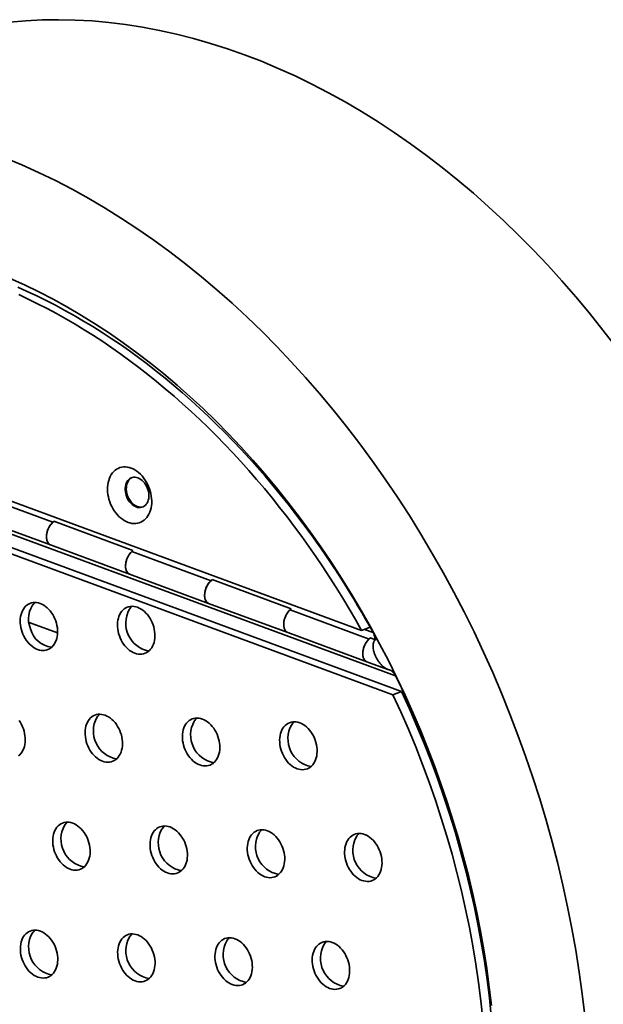
# Model space of a CAD drawing. Units: inches. Extents: x 1.3 to 67.2, y 0.5 to 87.5.
# Drawn here: x 54.9 to 60.5, y 63.3 to 72.7 of the extents above; entities that cross this region are included whole.
import ezdxf

# ---------------------------------------------------------------- set-up
doc = ezdxf.new("R2010")
doc.units = ezdxf.units.IN
doc.header["$LTSCALE"] = 8
doc.header["$MEASUREMENT"] = 0

msp = doc.modelspace()

# ---------------------------------------------------------------- linework, layer by layer
at = {"color": 7, "linetype": 'Continuous', "lineweight": 35}
for p, q in [((50.6359977, 69.6825458), (58.1441103, 66.9130611)), ((58.4688191, 66.4790753), (50.4320739, 69.4435543)), ((58.4431939, 66.2989881), (50.2798231, 69.310175)), ((58.5248391, 66.3297133), (50.3614683, 69.3409002)), ((55.1943718, 67.9460029), (54.4390625, 68.2246105)), ((54.4166862, 68.0081615), (55.1719955, 67.7295539)), ((55.2040131, 67.9561239), (55.9593225, 67.6775162)), ((57.565411, 67.9593841), (57.5808197, 67.9537004)), ((57.6358404, 67.8786676), (57.6276495, 67.8755851)), ((55.1719955, 67.7295539), (55.9273048, 67.4509462)), ((56.7049906, 67.3887876), (55.9496812, 67.6673952)), ((55.9273048, 67.4509462), (56.6826142, 67.1723386)), ((56.7146318, 67.3989086), (57.4699411, 67.1203009)), ((56.6826142, 67.1723386), (57.4379235, 66.8937309)), ((58.2156093, 66.8315722), (57.4602998, 67.1101799)), ((54.9666711, 66.9902859), (55.2394846, 66.8896544)), ((57.4379235, 66.8937309), (58.193233, 66.6151232)), ((58.1441103, 66.9130611), (58.2257555, 66.9437864)), ((58.2252506, 66.8416932), (58.2691778, 66.82549)), ((58.2907754, 66.8336177), (58.2691778, 66.82549)), ((58.193233, 66.6151232), (58.3938123, 66.5411364)), ((58.4431939, 66.2989881), (58.5248391, 66.3297133)), ((58.8474199, 65.5588111), (58.8616349, 65.5535677)), ((58.8616349, 65.5535677), (58.8637891, 65.5543784))]:
    msp.add_line(p, q, dxfattribs=at)
at = {"color": 8, "linetype": 'Continuous', "lineweight": 35}
msp.add_line((58.1723458, 66.9236866), (58.2535443, 66.8937352), dxfattribs=at)
at = {"color": 7, "linetype": 'Continuous', "lineweight": 35, "flags": 128}
for points in [[(54.7787154, 72.7235872), (54.9345897, 72.7364376), (55.0915947, 72.7438561), (55.2496226, 72.745836), (55.4085651, 72.7423774), (55.5683133, 72.7334814), (55.7287578, 72.7191551), (55.8897885, 72.6994078), (56.0512952, 72.6742536), (56.2131671, 72.6437094), (56.3752932, 72.6077956), (56.5375625, 72.5665374), (56.6998637, 72.5199633), (56.8620857, 72.4681046), (57.0241172, 72.410997), (57.1858472, 72.3486801), (57.3471648, 72.2811961), (57.5079595, 72.2085913), (57.6681211, 72.1309158), (57.8275399, 72.0482228), (57.9861064, 71.9605683), (58.1437123, 71.8680128), (58.3002492, 71.7706203), (58.4556101, 71.6684569), (58.6096884, 71.561593), (58.7623784, 71.4501011), (58.9135757, 71.3340586), (59.0631765, 71.2135439), (59.2110783, 71.0886409), (59.3571798, 70.9594342), (59.501381, 70.8260131), (59.6435825, 70.6884682), (59.7836875, 70.5468941), (59.9215998, 70.4013881), (60.0572246, 70.2520503), (60.1904693, 70.098982), (60.3212422, 69.9422884), (60.4494542, 69.7820774), (60.5750168, 69.6184584)], [(60.2752497, 63.2369915), (60.2507532, 63.4442631), (60.2220653, 63.6518386), (60.1892051, 63.859576), (60.152196, 64.0673326), (60.1110622, 64.2749664), (60.0658332, 64.4823345), (60.0165391, 64.6892954), (59.9632144, 64.8957071), (59.9058946, 65.1014278), (59.8446197, 65.3063169), (59.7794318, 65.510234), (59.7103756, 65.7130387), (59.637498, 65.9145928), (59.5608488, 66.1147578), (59.4804812, 66.3133967), (59.3964499, 66.510373), (59.3088125, 66.7055522), (59.2176292, 66.8987998), (59.1229622, 67.0899847), (59.024877, 67.2789742), (58.92344, 67.4656398), (58.8187211, 67.6498533), (58.7107923, 67.8314886), (58.5997274, 68.0104212), (58.4856025, 68.1865278), (58.3684953, 68.3596891), (58.2484871, 68.529785), (58.1256593, 68.6966998), (58.0000966, 68.8603189), (57.8718847, 69.0205298), (57.7411117, 69.1772235), (57.607867, 69.3302917), (57.4722422, 69.4796296), (57.3343299, 69.6251356), (57.194225, 69.7667096), (57.0520234, 69.9042546), (56.9078222, 70.0376757), (56.7617207, 70.1668823), (56.613819, 70.2917854), (56.4642182, 70.4123001), (56.3130209, 70.5283426), (56.1603308, 70.6398345), (56.0062525, 70.7466983), (55.8508917, 70.8488617), (55.6943547, 70.9462543), (55.5367489, 71.0388097), (55.3781823, 71.1264643), (55.2187636, 71.2091573), (55.058602, 71.2868328), (54.8978072, 71.3594376), (54.7364896, 71.4269216)], [(59.3846537, 63.3313866), (59.3637101, 63.5085958), (59.3391827, 63.6860651), (59.3110889, 63.8636724), (59.2794475, 64.0412965), (59.2442799, 64.2188153), (59.2056107, 64.3961072), (59.1634661, 64.573051), (59.1178751, 64.7495249), (59.0688692, 64.9254084), (59.0164817, 65.1005806), (58.9607483, 65.274922), (58.9017077, 65.4483125), (58.8394001, 65.6206335), (58.773868, 65.791767), (58.7051567, 65.9615957), (58.6333133, 66.130003), (58.5583867, 66.2968735), (58.4804282, 66.462093), (58.3994921, 66.6255483), (58.3156324, 66.7871275), (58.2289079, 66.9467194), (58.1393773, 67.1042149), (58.0471023, 67.2595061), (57.952146, 67.4124864), (57.8545734, 67.5630516), (57.7544514, 67.7110971), (57.6518489, 67.8565229), (57.5468361, 67.9992286), (57.4394846, 68.1391165), (57.3298683, 68.2760909), (57.2180624, 68.410058), (57.1041433, 68.5409255), (56.9881893, 68.6686039), (56.8702795, 68.7930062), (56.7504952, 68.9140463), (56.628918, 69.0316417), (56.5056318, 69.145712), (56.3807205, 69.256179), (56.2542701, 69.3629663), (56.1263672, 69.4660016), (55.9970992, 69.5652135), (55.866555, 69.6605343), (55.734824, 69.7518993), (55.6019964, 69.8392451), (55.4681632, 69.922512), (55.3334163, 70.0016434), (55.1978479, 70.0765841), (55.061551, 70.1472842), (54.924619, 70.2136937), (54.7871456, 70.275768)], [(58.2257555, 66.9437864), (58.1668083, 67.0476199), (58.1066421, 67.1504881), (58.0452755, 67.2523592), (57.9827274, 67.3532013), (57.9190174, 67.4529835), (57.8541646, 67.5516751), (57.7881895, 67.6492459), (57.7211123, 67.7456656), (57.6529535, 67.8409038), (57.5837344, 67.9349322), (57.5134764, 68.027721), (57.4422009, 68.1192419), (57.3699302, 68.2094666), (57.2966863, 68.2983674), (57.2224918, 68.3859166), (57.1473699, 68.4720874), (57.0713437, 68.5568532), (56.9944366, 68.6401878), (56.9166723, 68.7220651), (56.8380747, 68.8024608), (56.7586682, 68.8813491), (56.6784772, 68.958706), (56.5975267, 69.0345073), (56.5158412, 69.1087306), (56.4334464, 69.181352), (56.3503674, 69.2523499), (56.26663, 69.3217015), (56.18226, 69.3893862), (56.0972834, 69.4553826), (56.0117264, 69.5196706), (55.9256155, 69.5822303), (55.8389772, 69.643042), (55.7518382, 69.7020875), (55.6642255, 69.7593484), (55.5761661, 69.8148076), (55.4876871, 69.8684468), (55.3988158, 69.9202502), (55.3095797, 69.9702017), (55.2200063, 70.0182855), (55.1301233, 70.0644876), (55.0399583, 70.1087926), (54.9495392, 70.1511882), (54.8588939, 70.1916602)], [(58.1441103, 66.9130611), (58.0851631, 67.0168946), (58.0249969, 67.1197629), (57.9636303, 67.2216339), (57.9010822, 67.3224761), (57.8373722, 67.4222582), (57.7725194, 67.5209498), (57.7065443, 67.6185206), (57.6394671, 67.7149403), (57.5713083, 67.8101786), (57.5020892, 67.9042069), (57.4318312, 67.9969958), (57.3605557, 68.0885166), (57.288285, 68.1787413), (57.2150411, 68.2676422), (57.1408466, 68.3551914), (57.0657247, 68.4413621), (56.9896985, 68.526128), (56.9127914, 68.6094626), (56.8350271, 68.6913398), (56.7564295, 68.7717355), (56.677023, 68.8506238), (56.596832, 68.9279807), (56.5158815, 69.003782), (56.434196, 69.0780053), (56.3518012, 69.1506267), (56.2687222, 69.2216246), (56.1849848, 69.2909762), (56.1006148, 69.3586609), (56.0156382, 69.4246573), (55.9300812, 69.4889453), (55.8439703, 69.551505), (55.757332, 69.6123167), (55.670193, 69.6713622), (55.5825803, 69.7286231), (55.4945209, 69.7840823), (55.4060419, 69.8377215), (55.3171706, 69.8895249), (55.2279345, 69.9394764), (55.1383611, 69.9875602), (55.0484781, 70.0337623), (54.9583131, 70.0780674), (54.867894, 70.120463)], [(55.9125475, 67.9457682), (55.930971, 67.9399793), (55.9493683, 67.9362055), (55.9675996, 67.9344761), (55.9855259, 67.934804), (56.003011, 67.9371866), (56.0199217, 67.9416058), (56.0361292, 67.9480282), (56.0515103, 67.9564044), (56.065948, 67.9666718), (56.0793321, 67.9787507), (56.0915612, 67.9925502), (56.1025419, 68.007965), (56.1121907, 68.024878), (56.1204341, 68.04316), (56.1272097, 68.0626722), (56.1324655, 68.0832667), (56.1361617, 68.1047853), (56.1382702, 68.1270653), (56.1387749, 68.1499369), (56.137672, 68.1732263), (56.1349698, 68.1967557), (56.1306889, 68.2203462), (56.124862, 68.2438182), (56.1175333, 68.2669937), (56.1087586, 68.2896956), (56.0986047, 68.3117514), (56.087149, 68.3329929), (56.0744785, 68.3532595), (56.0606897, 68.3723955), (56.0458875, 68.3902564), (56.0301846, 68.4067055), (56.0137005, 68.4216182), (55.9965607, 68.4348808), (55.9788956, 68.4463924), (55.9608397, 68.4560649), (55.9425303, 68.4638255), (55.9241068, 68.4696144), (55.9057094, 68.4733882), (55.8874782, 68.4751176), (55.8695518, 68.4747897), (55.8520668, 68.4724071), (55.8351562, 68.4679879), (55.8189486, 68.4615654), (55.8035675, 68.4531893), (55.7891299, 68.4429219), (55.7757456, 68.430843), (55.7635167, 68.4170435), (55.752536, 68.4016286), (55.7428871, 68.3847156), (55.7346436, 68.3664337), (55.7278682, 68.3469215), (55.7226124, 68.3263275), (55.718916, 68.3048084), (55.7168075, 68.2825284), (55.7163029, 68.2596568), (55.7174059, 68.2363679), (55.7201081, 68.212838), (55.7243889, 68.1892475), (55.7302159, 68.1657754), (55.7375446, 68.1426), (55.7463193, 68.1198981), (55.7564731, 68.0978423), (55.7679289, 68.0766007), (55.7805994, 68.0563341), (55.7943882, 68.0371982), (55.8091903, 68.0193373), (55.8248932, 68.0028881), (55.8413773, 67.9879755), (55.858517, 67.9747129), (55.8761821, 67.9632013), (55.8942381, 67.9535288), (55.9125475, 67.9457682)], [(55.9904807, 68.0927084), (56.0041502, 68.0886998), (56.0177374, 68.0867732), (56.0310443, 68.0869576), (56.0438768, 68.0892501), (56.0560479, 68.0936168), (56.0673799, 68.0999941), (56.0777078, 68.1082894), (56.0868808, 68.1183815), (56.0947652, 68.1301226), (56.101246, 68.1433428), (56.1062289, 68.1578487), (56.1096409, 68.1734279), (56.1114325, 68.1898547), (56.1115775, 68.2068889), (56.1100737, 68.2242815), (56.1069432, 68.2417801), (56.1022315, 68.2591288), (56.0960073, 68.2760741), (56.0883616, 68.29237), (56.0794056, 68.3077785), (56.06927, 68.3220745), (56.0581026, 68.3350499), (56.0460664, 68.3465157), (56.0333366, 68.3563041), (56.0200991, 68.3642722), (56.0065468, 68.3703053), (55.9928774, 68.3743133), (55.9792902, 68.3762399), (55.9659833, 68.3760556), (55.9531507, 68.3737631), (55.9409797, 68.3693964), (55.9296475, 68.3630191), (55.9193198, 68.3547237), (55.9101467, 68.3446317), (55.9022623, 68.3328905), (55.8957814, 68.3196704), (55.8907986, 68.3051645), (55.8873866, 68.2895852), (55.885595, 68.2731584), (55.88545, 68.2561243), (55.8869538, 68.2387317), (55.8900843, 68.2212331), (55.894796, 68.2038844), (55.9010202, 68.1869391), (55.908666, 68.1706432), (55.9176219, 68.1552347), (55.9277576, 68.1409387), (55.9389249, 68.1279632), (55.9509612, 68.1164975), (55.963691, 68.1067091), (55.9769285, 68.098741), (55.9904807, 68.0927084)], [(55.9512679, 68.3732357), (55.9403179, 68.3670346), (55.9299901, 68.3587392), (55.920817, 68.3486472), (55.9129326, 68.3369061), (55.9064518, 68.3236859), (55.901469, 68.30918), (55.8980569, 68.2936008), (55.8962653, 68.277174), (55.8961203, 68.2601398), (55.8976241, 68.2427472), (55.9007547, 68.2252486), (55.9054663, 68.2078999), (55.9116905, 68.1909546), (55.9193364, 68.1746587), (55.9282923, 68.1592502), (55.9384279, 68.1449542), (55.9495953, 68.1319788), (55.9616316, 68.120513), (55.9743613, 68.1107246), (55.9875989, 68.1027565), (56.0011511, 68.096724)], [(55.1943718, 67.9460029), (55.1840594, 67.936164), (55.1742972, 67.9247496), (55.1652572, 67.9119607), (55.1570989, 67.8980235), (55.1499663, 67.8831832), (55.1439852, 67.8677018), (55.1392611, 67.8518524), (55.1358771, 67.8359143), (55.133893, 67.8201687), (55.1333439, 67.8048933), (55.1342393, 67.7903576), (55.1365636, 67.7768179), (55.1402757, 67.7645128), (55.14531, 67.7536595), (55.1515778, 67.7444493), (55.1589688, 67.7370448), (55.1673525, 67.7315764), (55.1719955, 67.7295539)], [(55.1719955, 67.7295539), (55.1633035, 67.7338947), (55.1553906, 67.7402638), (55.1485271, 67.7485011), (55.1428335, 67.7584624), (55.1384093, 67.7699726), (55.1353324, 67.7828303), (55.1336567, 67.7968099), (55.1334115, 67.8116667), (55.1346009, 67.8271396), (55.1372044, 67.842958), (55.1411761, 67.8588439), (55.1464465, 67.8745192), (55.1529233, 67.8897095), (55.1604927, 67.9041478), (55.169022, 67.917581), (55.1783621, 67.9297743), (55.1883487, 67.9405133), (55.1988071, 67.94961), (55.2066706, 67.9551435)], [(55.9273048, 67.4509462), (55.9226618, 67.4529688), (55.9142781, 67.4584372), (55.9068872, 67.4658416), (55.9006193, 67.4750519), (55.895585, 67.4859051), (55.8918729, 67.4982103), (55.8895486, 67.51175), (55.8886532, 67.5262857), (55.8892024, 67.5415611), (55.8911864, 67.5573067), (55.8945704, 67.5732447), (55.8992946, 67.5890941), (55.9052756, 67.6045755), (55.9124082, 67.6194158), (55.9205665, 67.6333531), (55.9296065, 67.646142), (55.9393688, 67.6575563), (55.9496812, 67.6673952)], [(55.9496812, 67.6673952), (55.943658, 67.6619056), (55.9336714, 67.6511666), (55.9243313, 67.6389734), (55.915802, 67.6255402), (55.9082326, 67.6111018), (55.9017558, 67.5959116), (55.8964855, 67.5802362), (55.8925138, 67.5643503), (55.8899102, 67.548532), (55.8887208, 67.5330591), (55.888966, 67.5182022), (55.8906417, 67.5042226), (55.8937187, 67.4913649), (55.8981428, 67.4798547), (55.9038364, 67.4698934), (55.9106999, 67.4616562), (55.9186128, 67.4552871), (55.9273048, 67.4509462)], [(56.7049906, 67.3887876), (56.6946781, 67.3789487), (56.6849159, 67.3675343), (56.6758759, 67.3547454), (56.6677176, 67.3408082), (56.660585, 67.3259678), (56.6546039, 67.3104865), (56.6498798, 67.2946371), (56.6464958, 67.278699), (56.6445117, 67.2629534), (56.6439626, 67.247678), (56.644858, 67.2331423), (56.6471823, 67.2196026), (56.6508944, 67.2072975), (56.6559287, 67.1964442), (56.6621966, 67.187234), (56.6695875, 67.1798295), (56.6779712, 67.1743611), (56.6826142, 67.1723386)], [(56.6826142, 67.1723386), (56.6739222, 67.1766794), (56.6660093, 67.1830485), (56.6591458, 67.1912858), (56.6534522, 67.201247), (56.649028, 67.2127573), (56.6459511, 67.2256149), (56.6442754, 67.2395946), (56.6440302, 67.2544514), (56.6452196, 67.2699243), (56.6478231, 67.2857426), (56.6517948, 67.3016286), (56.6570652, 67.3173039), (56.663542, 67.3324942), (56.6711114, 67.3469325), (56.6796407, 67.3603657), (56.6889808, 67.3725589), (56.6989674, 67.383298), (56.7094258, 67.3923947), (56.7172893, 67.3979282)], [(54.8999959, 66.8986728), (54.9081593, 66.8777293), (54.9177056, 66.8574524), (54.9285483, 66.8380258), (54.9405893, 66.8196252), (54.9537194, 66.8024175), (54.9678198, 66.7865584), (54.9827627, 66.7721914), (54.9984129, 66.7594468), (55.0146286, 66.7484398), (55.031263, 66.7392705), (55.0481654, 66.7320217), (55.0651827, 66.7267587), (55.0821608, 66.7235295), (55.0989461, 66.7223636), (55.1153864, 66.7232711), (55.1313329, 66.726244), (55.1466412, 66.7312553), (55.1611725, 66.7382597), (55.1747955, 66.7471937), (55.1873865, 66.7579764), (55.1988318, 66.7705101), (55.2090276, 66.7846817), (55.2178814, 66.8003623), (55.2253133, 66.81741), (55.2312558, 66.8356706), (55.2356552, 66.8549786), (55.2384716, 66.8751593), (55.2396795, 66.8960298), (55.2392679, 66.9174011), (55.2372407, 66.9390797), (55.233616, 66.9608693), (55.2284269, 66.9825725), (55.2217203, 67.0039928), (55.2135568, 67.0249361), (55.2040105, 67.045213), (55.1931678, 67.0646399), (55.1811268, 67.0830401), (55.1679968, 67.1002481), (55.1538964, 67.1161073), (55.1389534, 67.1304743), (55.1233033, 67.1432188), (55.1070876, 67.1542255), (55.0904532, 67.1633951), (55.0735508, 67.1706439), (55.0565335, 67.1759069), (55.0395553, 67.1791358), (55.0227701, 67.1803021), (55.0063297, 67.1793946), (54.9903833, 67.1764216), (54.975075, 67.1714103), (54.9605436, 67.1644057), (54.9469207, 67.155472), (54.9343295, 67.144689), (54.9228843, 67.1321552), (54.9126886, 67.117984), (54.9038347, 67.1023034), (54.8964029, 67.0852557), (54.8904604, 67.066995), (54.886061, 67.047687), (54.8832446, 67.0275063), (54.8820367, 67.0066359), (54.8824482, 66.9852645), (54.8844755, 66.963586), (54.8881001, 66.9417963), (54.8932892, 66.9200932), (54.8999959, 66.8986728)], [(55.8420384, 67.0819563), (55.8331844, 67.0662757), (55.8257526, 67.049228), (55.81981, 67.0309673), (55.8154107, 67.0116593), (55.8125943, 66.9914787), (55.8113864, 66.9706082), (55.8117979, 66.9492369), (55.8138252, 66.9275583), (55.8174498, 66.9057686), (55.8226389, 66.8840653), (55.8293456, 66.8626451), (55.8375091, 66.8417016), (55.8470553, 66.8214247), (55.857898, 66.8019981), (55.8699391, 66.7835975), (55.8830691, 66.7663899), (55.8971695, 66.7505307), (55.9121124, 66.7361637), (55.9277626, 66.7234191), (55.9439783, 66.7124122), (55.9606127, 66.7032428), (55.977515, 66.6959938), (55.9945324, 66.690731), (56.0115106, 66.6875018), (56.0282958, 66.6863359), (56.0447362, 66.6872433), (56.0606826, 66.6902163), (56.0759909, 66.6952277), (56.0905223, 66.702232), (56.1041452, 66.711166), (56.1167363, 66.7219487), (56.1281816, 66.7344825), (56.1383773, 66.748654), (56.1472311, 66.7643343), (56.1546631, 66.7813822), (56.1606055, 66.7996429), (56.1650049, 66.818951), (56.1678213, 66.8391316), (56.1690292, 66.8600021), (56.1686176, 66.8813734), (56.1665904, 66.903052), (56.1629658, 66.9248416), (56.1577766, 66.9465448), (56.15107, 66.9679651), (56.1429066, 66.9889084), (56.1333602, 67.0091853), (56.1225175, 67.0286119), (56.1104766, 67.0470124), (56.0973465, 67.0642204), (56.0832461, 67.0800796), (56.0683032, 67.0944463), (56.052653, 67.1071912), (56.0364373, 67.1181978), (56.0198029, 67.1273674), (56.0029005, 67.1346163), (55.9858832, 67.1398792), (55.9689051, 67.1431081), (55.9521198, 67.1442744), (55.9356795, 67.1433666), (55.919733, 67.1403939), (55.9044247, 67.1353826), (55.8898934, 67.128378), (55.8762704, 67.119444), (55.8636792, 67.1086613), (55.8522341, 67.0961275), (55.8420384, 67.0819563)], [(57.4379235, 66.8937309), (57.4332805, 66.8957535), (57.4248968, 66.9012219), (57.4175058, 66.9086263), (57.411238, 66.9178366), (57.4062036, 66.9286899), (57.4024916, 66.940995), (57.4001672, 66.9545347), (57.3992719, 66.9690704), (57.399821, 66.9843458), (57.4018051, 67.0000914), (57.4051891, 67.0160294), (57.4099132, 67.0318788), (57.4158943, 67.0473602), (57.4230268, 67.0622005), (57.4311851, 67.0761378), (57.4402252, 67.0889267), (57.4499874, 67.100341), (57.4602998, 67.1101799)], [(57.4602998, 67.1101799), (57.4542767, 67.1046904), (57.44429, 67.0939513), (57.4349499, 67.0817581), (57.4264206, 67.0683249), (57.4188512, 67.0538865), (57.4123744, 67.0386963), (57.4071041, 67.0230209), (57.4031324, 67.007135), (57.4005288, 66.9913167), (57.3993395, 66.9758438), (57.3995846, 66.9609869), (57.4012604, 66.9470073), (57.4043373, 66.9341496), (57.4087615, 66.9226394), (57.414455, 66.9126781), (57.4213186, 66.9044409), (57.4292315, 66.8980718), (57.4379235, 66.8937309)], [(58.2156093, 66.8315722), (58.2052969, 66.8217333), (58.1955347, 66.810319), (58.1864946, 66.7975301), (58.1783363, 66.7835928), (58.1712038, 66.7687525), (58.1652227, 66.7532711), (58.1604986, 66.7374217), (58.1571146, 66.7214837), (58.1551305, 66.7057381), (58.1545814, 66.6904627), (58.1554767, 66.675927), (58.1578011, 66.6623873), (58.1615131, 66.6500821), (58.1665475, 66.6392289), (58.1728153, 66.6300186), (58.1802063, 66.6226142), (58.18859, 66.6171458), (58.193233, 66.6151232)], [(58.193233, 66.6151232), (58.1845409, 66.6194641), (58.1766281, 66.6258332), (58.1697645, 66.6340704), (58.1640709, 66.6440317), (58.1596468, 66.6555419), (58.1565698, 66.6683996), (58.1548941, 66.6823792), (58.1546489, 66.6972361), (58.1558383, 66.712709), (58.1584419, 66.7285273), (58.1624136, 66.7444132), (58.1676839, 66.7600886), (58.1741607, 66.7752788), (58.1817301, 66.7897172), (58.1902594, 66.8031504), (58.1995995, 66.8153436), (58.2095862, 66.8260826), (58.2200446, 66.8351794), (58.2279081, 66.8407129)], [(59.3005525, 63.2009648), (59.2821381, 63.3757162), (59.260157, 63.5508022), (59.2346247, 63.7261014), (59.2055581, 63.9014928), (59.1729779, 64.0768544), (59.1369065, 64.252065), (59.0973689, 64.4270033), (59.0543925, 64.6015479), (59.008007, 64.7755781), (58.9582447, 64.9489731), (58.90514, 65.1216131), (58.8487298, 65.2933779), (58.7890525, 65.4641494), (58.7261505, 65.6338087), (58.6600668, 65.8022384), (58.5908468, 65.969322), (58.5185393, 66.1349435), (58.4431939, 66.2989881)], [(59.3821977, 63.23169), (59.3637833, 63.4064415), (59.3418022, 63.5815274), (59.3162699, 63.7568267), (59.2872033, 63.932218), (59.2546231, 64.1075796), (59.2185517, 64.2827903), (59.179014, 64.4577286), (59.1360377, 64.6322731), (59.0896522, 64.8063034), (59.0398899, 64.9796983), (58.9867852, 65.1523383), (58.930375, 65.3241032), (58.8706977, 65.4948747), (58.8077957, 65.664534), (58.741712, 65.8329637), (58.672492, 66.0000473), (58.6001845, 66.1656687), (58.5248391, 66.3297133)], [(55.5328007, 66.0511144), (55.5239468, 66.0354338), (55.5165149, 66.0183861), (55.5105725, 66.0001254), (55.5061731, 65.9808174), (55.5033567, 65.9606368), (55.5021488, 65.9397663), (55.5025604, 65.9183949), (55.5045876, 65.8967164), (55.5082122, 65.8749267), (55.5134013, 65.8532236), (55.520108, 65.8318033), (55.5282714, 65.8108597), (55.5378177, 65.7905828), (55.5486605, 65.7711562), (55.5607014, 65.7527557), (55.5738315, 65.7355479), (55.5879318, 65.7196888), (55.6028748, 65.7053218), (55.618525, 65.6925772), (55.6347407, 65.6815705), (55.651375, 65.672401), (55.6682775, 65.6651521), (55.6852948, 65.6598891), (55.7022729, 65.6566602), (55.7190582, 65.655494), (55.7354985, 65.6564015), (55.751445, 65.6593744), (55.7667533, 65.6643857), (55.7812846, 65.6713901), (55.7949076, 65.6803241), (55.8074987, 65.6911068), (55.8189439, 65.7036406), (55.8291396, 65.7178121), (55.8379936, 65.7334927), (55.8454254, 65.7505404), (55.8513679, 65.768801), (55.8557673, 65.788109), (55.8585837, 65.8082897), (55.8597915, 65.8291602), (55.85938, 65.8505315), (55.8573528, 65.8722101), (55.8537282, 65.8939998), (55.8485391, 65.9157028), (55.8418324, 65.9371232), (55.8336689, 65.9580665), (55.8241227, 65.9783434), (55.8132799, 65.9977703), (55.8012389, 66.0161708), (55.7881089, 66.0333785), (55.7740085, 66.0492377), (55.7590656, 66.0636047), (55.7434154, 66.0763492), (55.7271996, 66.0873559), (55.7105653, 66.0965255), (55.6936629, 66.1037743), (55.6766456, 66.1090373), (55.6596674, 66.1122663), (55.6428822, 66.1134325), (55.6264418, 66.112525), (55.6104953, 66.1095521), (55.5951871, 66.1045407), (55.5806557, 66.0975364), (55.5670328, 66.0886024), (55.5544417, 66.0778194), (55.5429964, 66.0652856), (55.5328007, 66.0511144)], [(54.8655579, 65.7163519), (54.8781489, 65.7271346), (54.8895942, 65.7396684), (54.8997899, 65.7538398), (54.9086438, 65.7695204), (54.9160756, 65.7865681), (54.9220182, 65.8048287), (54.9264176, 65.8241367), (54.9292339, 65.8443174), (54.9304418, 65.8651879), (54.9300303, 65.8865592), (54.928003, 65.9082379), (54.9243784, 65.9300275), (54.9191893, 65.9517308), (54.9124827, 65.9731509), (54.9043192, 65.9940945), (54.8947729, 66.0143714), (54.8839302, 66.033798), (54.8718892, 66.0521985)], [(56.4621504, 66.0150867), (56.4532966, 65.999406), (56.4458647, 65.9823584), (56.4399222, 65.9640977), (56.4355229, 65.9447897), (56.4327065, 65.9246091), (56.4314986, 65.9037386), (56.4319102, 65.8823672), (56.4339373, 65.8606887), (56.437562, 65.838899), (56.4427511, 65.8171956), (56.4494577, 65.7957756), (56.4576212, 65.774832), (56.4671674, 65.7545551), (56.4780102, 65.7351285), (56.4900512, 65.7167279), (56.5031813, 65.6995202), (56.5172815, 65.6836611), (56.5322246, 65.6692941), (56.5478747, 65.6565495), (56.5640905, 65.6455426), (56.5807249, 65.6363732), (56.5976272, 65.6291242), (56.6146445, 65.6238615), (56.6316226, 65.6206323), (56.6484079, 65.6194663), (56.6648482, 65.6203738), (56.6807948, 65.6233467), (56.6961031, 65.628358), (56.7106343, 65.6353624), (56.7242573, 65.6442964), (56.7368484, 65.6550791), (56.7482936, 65.6676129), (56.7584894, 65.6817844), (56.7673434, 65.6974647), (56.7747751, 65.7145127), (56.7807176, 65.7327734), (56.7851171, 65.7520813), (56.7879334, 65.772262), (56.7891412, 65.7931325), (56.7887299, 65.8145038), (56.7867025, 65.8361824), (56.7830779, 65.8579721), (56.7778889, 65.8796751), (56.7711822, 65.9010955), (56.7630186, 65.9220389), (56.7534724, 65.9423157), (56.7426296, 65.9617423), (56.7305886, 65.9801429), (56.7174587, 65.9973508), (56.7033583, 66.01321), (56.6884152, 66.0275767), (56.6727651, 66.0403216), (56.6565493, 66.0513283), (56.639915, 66.0604979), (56.6230126, 66.0677467), (56.6059954, 66.0730096), (56.5890172, 66.0762386), (56.5722319, 66.0774048), (56.5557916, 66.076497), (56.539845, 66.0735244), (56.5245369, 66.068513), (56.5100055, 66.0615084), (56.4963825, 66.0525744), (56.4837914, 66.0417917), (56.4723462, 66.0292579), (56.4621504, 66.0150867)], [(57.3915002, 65.979059), (57.3826462, 65.9633784), (57.3752145, 65.9463307), (57.369272, 65.92807), (57.3648725, 65.9087621), (57.3620563, 65.8885813), (57.3608484, 65.8677109), (57.3612598, 65.8463396), (57.3632871, 65.8246607), (57.3669118, 65.8028713), (57.3721007, 65.781168), (57.3788075, 65.7597476), (57.386971, 65.7388043), (57.3965172, 65.7185274), (57.40736, 65.6991008), (57.4194008, 65.6807003), (57.4325309, 65.6634926), (57.4466314, 65.6476334), (57.4615744, 65.6332664), (57.4772245, 65.6205218), (57.4934403, 65.6095148), (57.5100747, 65.6003455), (57.526977, 65.5930964), (57.5439943, 65.5878338), (57.5609724, 65.5846046), (57.5777577, 65.5834386), (57.594198, 65.5843461), (57.6101446, 65.587319), (57.6254527, 65.5923304), (57.6399841, 65.5993347), (57.6536071, 65.6082687), (57.6661982, 65.6190514), (57.6776434, 65.6315852), (57.6878392, 65.6457564), (57.696693, 65.6614371), (57.7041249, 65.678485), (57.7100674, 65.6967454), (57.7144667, 65.7160537), (57.7172832, 65.7362343), (57.7184911, 65.7571048), (57.7180794, 65.7784762), (57.7160523, 65.8001547), (57.7124277, 65.8219444), (57.7072385, 65.8436475), (57.700532, 65.8650678), (57.6923684, 65.8860111), (57.6828222, 65.906288), (57.6719794, 65.9257146), (57.6599384, 65.9441152), (57.6468083, 65.9613229), (57.6327081, 65.977182), (57.617765, 65.991549), (57.6021149, 66.0042936), (57.5858991, 66.0153006), (57.5692648, 66.0244699), (57.5523624, 66.031719), (57.5353452, 66.0369816), (57.518367, 66.0402108), (57.5015817, 66.0413768), (57.4851414, 66.0404693), (57.4691948, 66.0374964), (57.4538865, 66.0324851), (57.4393551, 66.0254808), (57.4257323, 66.0165467), (57.4131412, 66.005764), (57.401696, 65.9932302), (57.3915002, 65.979059)], [(55.2235631, 65.0202726), (55.2147092, 65.004592), (55.2072774, 64.9875442), (55.2013348, 64.9692837), (55.1969354, 64.9499757), (55.1941191, 64.9297949), (55.1929112, 64.9089244), (55.1933227, 64.8875531), (55.19535, 64.8658745), (55.1989746, 64.844085), (55.2041637, 64.8223817), (55.2108704, 64.8009614), (55.2190338, 64.7800179), (55.2285801, 64.7597411), (55.2394228, 64.7403144), (55.2514637, 64.7219139), (55.2645939, 64.7047062), (55.2786943, 64.688847), (55.2936372, 64.67448), (55.3092874, 64.6617355), (55.3255031, 64.6507286), (55.3421375, 64.6415592), (55.3590398, 64.6343102), (55.3760572, 64.6290474), (55.3930354, 64.6258183), (55.4098205, 64.6246522), (55.4262608, 64.6255597), (55.4422074, 64.6285327), (55.4575156, 64.633544), (55.472047, 64.6405483), (55.4856699, 64.6494823), (55.4982611, 64.660265), (55.5097064, 64.6727988), (55.5199021, 64.6869702), (55.5287559, 64.7026508), (55.5361877, 64.7196986), (55.5421303, 64.7379592), (55.5465296, 64.7572672), (55.5493461, 64.7774478), (55.550554, 64.7983183), (55.5501424, 64.8196898), (55.5481151, 64.8413684), (55.5444905, 64.8631579), (55.5393014, 64.8848611), (55.5325948, 64.9062814), (55.5244314, 64.9272249), (55.514885, 64.9475016), (55.5040423, 64.9669284), (55.4920014, 64.9853289), (55.4788712, 65.0025366), (55.4647709, 65.0183958), (55.4498279, 65.0327628), (55.4341777, 65.0455074), (55.4179621, 65.0565142), (55.4013277, 65.0656836), (55.3844253, 65.0729326), (55.367408, 65.0781954), (55.3504298, 65.0814245), (55.3336445, 65.0825906), (55.3172043, 65.0816831), (55.3012578, 65.0787101), (55.2859495, 65.0736988), (55.271418, 65.0666945), (55.2577951, 65.0577605), (55.245204, 65.0469777), (55.2337588, 65.034444), (55.2235631, 65.0202726)], [(56.1529129, 64.9842448), (56.144059, 64.9685643), (56.1366271, 64.9515165), (56.1306845, 64.9332559), (56.1262852, 64.9139478), (56.1234688, 64.8937672), (56.1222609, 64.8728967), (56.1226725, 64.8515254), (56.1246997, 64.8298468), (56.1283243, 64.8080571), (56.1335135, 64.7863539), (56.1402202, 64.7649336), (56.1483835, 64.7439902), (56.1579298, 64.7237134), (56.1687725, 64.7042868), (56.1808135, 64.6858862), (56.1939437, 64.6686784), (56.2080441, 64.6528192), (56.2229869, 64.6384524), (56.2386371, 64.6257077), (56.2548528, 64.6147008), (56.2714872, 64.6055314), (56.2883895, 64.5982824), (56.305407, 64.5930195), (56.3223852, 64.5897905), (56.3391702, 64.5886244), (56.3556105, 64.5895321), (56.3715571, 64.5925048), (56.3868654, 64.5975162), (56.4013969, 64.6045206), (56.4150196, 64.6134547), (56.4276108, 64.6242374), (56.4390559, 64.6367712), (56.4492518, 64.6509425), (56.4581057, 64.666623), (56.4655374, 64.6836708), (56.47148, 64.7019315), (56.4758795, 64.7212395), (56.4786959, 64.7414201), (56.4799038, 64.7622906), (56.4794922, 64.7836619), (56.4774648, 64.8053405), (56.4738402, 64.8271302), (56.4686512, 64.8488334), (56.4619445, 64.8702536), (56.453781, 64.8911971), (56.4442347, 64.911474), (56.433392, 64.9309006), (56.4213512, 64.9493011), (56.408221, 64.9665089), (56.3941206, 64.9823681), (56.3791776, 64.996735), (56.3635274, 65.0094797), (56.3473119, 65.0204864), (56.3306775, 65.0296559), (56.313775, 65.0369049), (56.2967577, 65.0421678), (56.2797795, 65.0453968), (56.2629942, 65.0465629), (56.2465539, 65.0456553), (56.2306076, 65.0426824), (56.2152993, 65.0376711), (56.2007678, 65.0306667), (56.1871448, 65.0217327), (56.1745537, 65.01095), (56.1631085, 64.9984162), (56.1529129, 64.9842448)], [(57.0822625, 64.9482171), (57.0734088, 64.9325365), (57.0659769, 64.9154888), (57.0600343, 64.8972282), (57.055635, 64.8779201), (57.0528186, 64.8577395), (57.0516107, 64.836869), (57.0520223, 64.8154976), (57.0540495, 64.793819), (57.0576741, 64.7720294), (57.0628633, 64.7503262), (57.0695698, 64.7289059), (57.0777333, 64.7079625), (57.0872796, 64.6876857), (57.0981223, 64.6682589), (57.1101633, 64.6498585), (57.1232935, 64.6326506), (57.1373937, 64.6167915), (57.1523367, 64.6024245), (57.1679869, 64.58968), (57.1842026, 64.5786731), (57.200837, 64.5695037), (57.2177393, 64.5622547), (57.2347566, 64.5569919), (57.2517348, 64.5537628), (57.26852, 64.5525967), (57.2849603, 64.5535042), (57.3009069, 64.5564771), (57.3162152, 64.5614884), (57.3307464, 64.568493), (57.3443694, 64.5774268), (57.3569606, 64.5882096), (57.3684058, 64.6007434), (57.3786016, 64.6149147), (57.3874553, 64.6305953), (57.3948872, 64.6476431), (57.4008298, 64.6659036), (57.4052293, 64.6852117), (57.4080455, 64.7053925), (57.4092534, 64.7262629), (57.408842, 64.7476342), (57.4068146, 64.7693128), (57.40319, 64.7911025), (57.3980008, 64.8128056), (57.3912943, 64.8342259), (57.3831308, 64.8551694), (57.3735845, 64.8754462), (57.3627418, 64.8948729), (57.3507008, 64.9132734), (57.3375708, 64.9304811), (57.3234704, 64.9463402), (57.3085274, 64.9607073), (57.2928772, 64.9734518), (57.2766615, 64.9844588), (57.2600271, 64.9936281), (57.2431248, 65.0008771), (57.2261075, 65.0061399), (57.2091293, 65.0093691), (57.192344, 65.0105351), (57.1759038, 65.0096276), (57.1599572, 65.0066547), (57.1446491, 65.0016433), (57.1301177, 64.994639), (57.1164946, 64.985705), (57.1039035, 64.9749223), (57.0924583, 64.9623885), (57.0822625, 64.9482171)], [(58.0116123, 64.9121894), (58.0027586, 64.8965087), (57.9953265, 64.8794612), (57.9893841, 64.8612004), (57.9849846, 64.8418925), (57.9821684, 64.8217118), (57.9809605, 64.8008411), (57.9813719, 64.7794699), (57.9833993, 64.7577912), (57.9870237, 64.7360017), (57.9922131, 64.7142985), (57.9989196, 64.6928782), (58.0070829, 64.6719347), (58.0166294, 64.6516578), (58.0274719, 64.6322313), (58.0395129, 64.6138307), (58.0526431, 64.596623), (58.0667437, 64.5807637), (58.0816865, 64.5663968), (58.0973365, 64.5536523), (58.1135522, 64.5426453), (58.1301866, 64.533476), (58.1470891, 64.526227), (58.1641066, 64.5209641), (58.1810848, 64.5177349), (58.1978696, 64.5165691), (58.2143101, 64.5174765), (58.2302565, 64.5204495), (58.245565, 64.5254607), (58.2600965, 64.532465), (58.273719, 64.5413992), (58.2863104, 64.5521818), (58.2977553, 64.5647157), (58.3079514, 64.5788869), (58.3168051, 64.5945676), (58.3242368, 64.6116153), (58.3301796, 64.6298759), (58.3345791, 64.6491839), (58.3373953, 64.6693646), (58.3386032, 64.6902352), (58.3381918, 64.7116065), (58.3361644, 64.7332851), (58.3325396, 64.7550749), (58.3273506, 64.7767779), (58.3206441, 64.7981982), (58.3124803, 64.8191416), (58.3029343, 64.8394184), (58.2920914, 64.8588451), (58.2800508, 64.8772455), (58.2669206, 64.8944532), (58.25282, 64.9103127), (58.2378772, 64.9246794), (58.2222268, 64.9374241), (58.2060115, 64.9484309), (58.1893771, 64.9576005), (58.1724746, 64.9648494), (58.1554571, 64.9701124), (58.1384789, 64.9733413), (58.1216936, 64.9745073), (58.1052536, 64.9735997), (58.0893072, 64.970627), (58.0739987, 64.9656155), (58.0594672, 64.9586112), (58.0458442, 64.9496772), (58.0332533, 64.9388944), (58.0218079, 64.9263607), (58.0116123, 64.9121894)], [(54.9143255, 63.9894308), (54.9054716, 63.9737502), (54.8980397, 63.9567024), (54.8920972, 63.9384418), (54.8876978, 63.9191338), (54.8848814, 63.8989531), (54.8836735, 63.8780826), (54.8840851, 63.8567113), (54.8861123, 63.8350327), (54.8897369, 63.8132431), (54.894926, 63.7915399), (54.9016327, 63.7701196), (54.9097962, 63.7491761), (54.9193425, 63.7288993), (54.9301852, 63.7094726), (54.9422261, 63.6910721), (54.9553562, 63.6738644), (54.9694566, 63.6580052), (54.9843995, 63.6436383), (55.0000498, 63.6308936), (55.0162654, 63.6198868), (55.0328998, 63.6107173), (55.0498022, 63.6034684), (55.0668195, 63.5982055), (55.0837977, 63.5949764), (55.100583, 63.5938104), (55.1170233, 63.5947179), (55.1329697, 63.5976908), (55.1482779, 63.6027022), (55.1628094, 63.6097065), (55.1764324, 63.6186405), (55.1890234, 63.6294233), (55.2004687, 63.641957), (55.2106644, 63.6561284), (55.2195182, 63.671809), (55.2269502, 63.6888567), (55.2328927, 63.7071173), (55.2372921, 63.7264254), (55.2401084, 63.746606), (55.2413163, 63.7674765), (55.2409048, 63.7888478), (55.2388776, 63.8105265), (55.2352529, 63.8323161), (55.2300637, 63.8540193), (55.2233571, 63.8754396), (55.2151937, 63.896383), (55.2056473, 63.9166599), (55.1948047, 63.9360865), (55.1827637, 63.9544871), (55.1696336, 63.9716949), (55.1555332, 63.987554), (55.1405903, 64.0019209), (55.1249401, 64.0146655), (55.1087244, 64.0256724), (55.09209, 64.0348418), (55.0751877, 64.0420908), (55.0581703, 64.0473537), (55.0411922, 64.0505827), (55.0244069, 64.0517488), (55.0079666, 64.0508413), (54.9920201, 64.0478684), (54.9767118, 64.042857), (54.9621804, 64.0358526), (54.9485575, 64.0269186), (54.9359664, 64.0161359), (54.9245212, 64.0036021), (54.9143255, 63.9894308)], [(55.8436751, 63.9534031), (55.8348213, 63.9377225), (55.8273895, 63.9206747), (55.8214469, 63.9024141), (55.8170476, 63.883106), (55.8142312, 63.8629253), (55.8130233, 63.8420549), (55.8134348, 63.8206836), (55.8154621, 63.7990049), (55.8190867, 63.7772153), (55.8242758, 63.7555121), (55.8309824, 63.7340918), (55.839146, 63.7131484), (55.8486922, 63.6928716), (55.8595349, 63.6734449), (55.8715759, 63.6550444), (55.884706, 63.6378366), (55.8988063, 63.6219775), (55.9137493, 63.6076105), (55.9293995, 63.5948659), (55.9456153, 63.583859), (55.9622495, 63.5746896), (55.9791519, 63.5674406), (55.9961692, 63.5621778), (56.0131474, 63.5589487), (56.0299328, 63.5577826), (56.0463731, 63.5586901), (56.0623194, 63.5616631), (56.0776278, 63.5666744), (56.0921592, 63.5736788), (56.1057822, 63.5826127), (56.1183731, 63.5933955), (56.1298185, 63.6059293), (56.1400141, 63.6201007), (56.148868, 63.6357812), (56.1563, 63.652829), (56.1622425, 63.6710896), (56.1666418, 63.6903977), (56.1694582, 63.7105783), (56.1706661, 63.7314488), (56.1702545, 63.7528201), (56.1682274, 63.7744987), (56.1646027, 63.7962883), (56.1594136, 63.8179916), (56.1527068, 63.8394119), (56.1445435, 63.8603552), (56.134997, 63.8806321), (56.1241545, 63.9000588), (56.1121135, 63.9184593), (56.0989834, 63.935667), (56.0848829, 63.9515263), (56.0699401, 63.9658932), (56.05429, 63.9786377), (56.0380741, 63.9896447), (56.0214397, 63.9988141), (56.0045374, 64.0060631), (55.98752, 64.0113259), (55.970542, 64.014555), (55.9537567, 64.015721), (55.9373164, 64.0148135), (55.9213698, 64.0118407), (55.9060616, 64.0068292), (55.8915302, 63.9998249), (55.8779073, 63.9908909), (55.8653162, 63.9801082), (55.853871, 63.9675743), (55.8436751, 63.9534031)], [(56.7730248, 63.9173753), (56.7641711, 63.9016947), (56.7567392, 63.8846469), (56.7507966, 63.8663864), (56.7463974, 63.8470783), (56.7435809, 63.8268976), (56.742373, 63.8060271), (56.7427846, 63.7846558), (56.7448118, 63.7629772), (56.7484364, 63.7411876), (56.7536256, 63.7194844), (56.7603321, 63.6980641), (56.7684957, 63.6771206), (56.7780419, 63.6568438), (56.7888846, 63.6374172), (56.8009257, 63.6190166), (56.8140558, 63.6018088), (56.828156, 63.5859497), (56.843099, 63.5715828), (56.8587492, 63.5588381), (56.874965, 63.5478313), (56.8915993, 63.5386619), (56.9085016, 63.5314129), (56.9255189, 63.5261501), (56.9424971, 63.522921), (56.9592824, 63.5217549), (56.9757227, 63.5226625), (56.9916692, 63.5256353), (57.0069776, 63.5306466), (57.021509, 63.537651), (57.0351318, 63.5465851), (57.0477229, 63.5573678), (57.0591681, 63.5699016), (57.0693639, 63.5840729), (57.0782179, 63.5997534), (57.0856495, 63.6168013), (57.0915921, 63.6350619), (57.0959916, 63.6543699), (57.0988078, 63.6745506), (57.1000157, 63.6954211), (57.0996043, 63.7167924), (57.0975769, 63.738471), (57.0939523, 63.7602606), (57.0887634, 63.7819638), (57.0820566, 63.8033841), (57.0738931, 63.8243276), (57.0643468, 63.8446044), (57.0535041, 63.8640311), (57.0414633, 63.8824316), (57.0283332, 63.8996393), (57.0142327, 63.9154985), (56.9992897, 63.9298655), (56.9836395, 63.9426101), (56.9674238, 63.9536169), (56.9507894, 63.9627864), (56.9338871, 63.9700353), (56.9168698, 63.9752982), (56.8998917, 63.9785272), (56.8831064, 63.9796933), (56.8666661, 63.9787858), (56.8507195, 63.9758129), (56.8354114, 63.9708015), (56.82088, 63.9637972), (56.807257, 63.9548632), (56.7946658, 63.9440804), (56.7832207, 63.9315467), (56.7730248, 63.9173753)], [(57.7023746, 63.8813475), (57.6935209, 63.865667), (57.686089, 63.8486192), (57.6801465, 63.8303586), (57.675747, 63.8110506), (57.6729307, 63.7908699), (57.6717228, 63.7699994), (57.6721342, 63.7486281), (57.6741616, 63.7269494), (57.6777862, 63.7051598), (57.6829754, 63.6834566), (57.6896819, 63.6620363), (57.6978455, 63.6410929), (57.7073917, 63.6208161), (57.7182345, 63.6013894), (57.7302755, 63.5829888), (57.7434054, 63.5657811), (57.7575058, 63.549922), (57.7724488, 63.535555), (57.788099, 63.5228104), (57.8043148, 63.5118035), (57.8209491, 63.5026341), (57.8378514, 63.4953851), (57.8548687, 63.4901223), (57.8718469, 63.4868932), (57.8886322, 63.4857271), (57.9050725, 63.4866347), (57.921019, 63.4896075), (57.9363271, 63.4946189), (57.9508586, 63.5016233), (57.9644816, 63.5105573), (57.9770725, 63.5213401), (57.9885179, 63.5338739), (57.9987135, 63.5480452), (58.0075677, 63.5637257), (58.0149994, 63.5807735), (58.0209421, 63.599034), (58.0253412, 63.6183422), (58.0281578, 63.6385228), (58.0293657, 63.6593933), (58.0289539, 63.6807647), (58.026927, 63.7024432), (58.0233021, 63.7242329), (58.0181132, 63.7459361), (58.0114062, 63.7673564), (58.0032429, 63.7882998), (57.9936964, 63.8085767), (57.9828539, 63.8280033), (57.9708129, 63.8464039), (57.9576827, 63.8636116), (57.9435825, 63.8794708), (57.9286395, 63.8938377), (57.9129893, 63.9065822), (57.8967736, 63.9175892), (57.8801392, 63.9267587), (57.8632369, 63.9340076), (57.8462196, 63.9392704), (57.8292415, 63.9424995), (57.8124562, 63.9436655), (57.7960159, 63.942758), (57.7800693, 63.9397852), (57.764761, 63.9347738), (57.7502298, 63.9277694), (57.7366068, 63.9188354), (57.7240157, 63.9080527), (57.7125705, 63.8955189), (57.7023746, 63.8813475)]]:
    msp.add_lwpolyline(points, dxfattribs=at)
at = {"color": 7, "linetype": 'Continuous', "lineweight": 35}
for centre, radius, start, end in [((56.0331265, 68.1770311), 0.0864388, 248.28929803, 285.64008915), ((55.147463, 68.0003409), 0.0717848, 310.80329018, 321.97780517), ((50.3327492, 62.5349244), 9.0409196, 28.82397395, 36.20818681), ((55.9027724, 67.7217333), 0.0717848, 310.80329018, 321.97780518), ((56.6580817, 67.4431256), 0.0717848, 310.80329018, 321.97780517), ((55.1933502, 67.0245272), 0.2320998, 137.84267687, 204.19622888), ((56.0458865, 67.0357105), 0.1444234, 131.25967791, 147.79472352), ((56.1598514, 66.9823952), 0.2697217, 151.11586911, 259.65529128), ((57.413391, 67.164518), 0.0717848, 310.80329018, 321.97780518), ((55.2084012, 66.9850963), 0.2335004, 193.80012462, 263.52457077), ((58.1687005, 66.8859103), 0.0717848, 310.80329018, 321.97780518), ((49.8695958, 62.283167), 9.5682959, 19.98630449, 26.00961723), ((55.7366482, 66.0048687), 0.1444228, 131.25948425, 147.7946115), ((55.8506141, 65.9515535), 0.2697219, 151.11593663, 259.65522377), ((56.7799637, 65.9155258), 0.2697218, 151.11591293, 259.65526907), ((56.6660023, 65.9688373), 0.1444284, 131.25980749, 147.79428826), ((57.7093134, 65.879498), 0.2697218, 151.11590138, 259.65523741), ((57.5953521, 65.9328096), 0.1444284, 131.25980749, 147.79428826), ((55.4274014, 64.9740348), 0.1444108, 131.25885887, 147.79531525), ((55.5413763, 64.9207116), 0.2697217, 151.11589138, 259.65524741), ((56.4707257, 64.8846837), 0.2697214, 151.11583177, 259.65532416), ((56.3567486, 64.9380101), 0.1444069, 131.25888625, 147.79582084), ((57.400076, 64.8486563), 0.269722, 151.11595188, 259.65523012), ((57.2861056, 64.9019753), 0.1444169, 131.25914542, 147.79495033), ((58.2154556, 64.8659474), 0.1444172, 131.25916104, 147.79493472), ((58.3294255, 64.8126284), 0.2697217, 151.11589523, 259.65524356), ((55.118165, 63.943192), 0.1444123, 131.25893754, 147.79525423), ((55.2321386, 63.8898698), 0.2697217, 151.1158958, 259.65526995), ((56.1614885, 63.8538421), 0.2697218, 151.11592551, 259.65523917), ((56.0475192, 63.9071601), 0.1444184, 131.2591825, 147.79479961), ((57.0908382, 63.8178144), 0.2697218, 151.11593018, 259.65526039), ((56.9768674, 63.8711337), 0.1444164, 131.25906693, 147.79491517), ((57.9062177, 63.8351057), 0.1444169, 131.25914542, 147.79495033), ((58.020188, 63.7817867), 0.2697219, 151.11593564, 259.65525493)]:
    msp.add_arc(centre, radius, start, end, dxfattribs=at)
for points, knots in [([(58.2691778, 66.82549), (58.2693894, 66.826629), (58.2702408, 66.8312129), (58.2705265, 66.8399031), (58.2691051, 66.8528355), (58.2653862, 66.8673794), (58.2599184, 66.8815522), (58.2553992, 66.8901899), (58.2535443, 66.8937352)], [0, 0, 0, 0, 0.056181112, 0.226097885, 0.39624499, 0.620040117, 0.844042807, 1, 1, 1, 1]), ([(58.2903026, 66.832896), (58.2876855, 66.8321352), (58.2814944, 66.8303353), (58.2734564, 66.8244969), (58.2659429, 66.8164066), (58.2601802, 66.806345), (58.2553905, 66.7930077), (58.2526063, 66.7760191), (58.2525409, 66.7533419), (58.2562688, 66.7272091), (58.2642769, 66.6980918), (58.2758137, 66.6689499), (58.2912636, 66.6390045), (58.3108242, 66.6092967), (58.3321281, 66.584187), (58.3528346, 66.5650934), (58.371298, 66.5518028), (58.3899208, 66.5418769), (58.4019276, 66.5387125), (58.4079265, 66.5371315)], [0, 0, 0, 0, 0.027438469, 0.064908875, 0.102397856, 0.140800476, 0.179229296, 0.236032372, 0.292910734, 0.368038388, 0.443244441, 0.519817126, 0.596396803, 0.684332625, 0.772166445, 0.831809321, 0.891386943, 0.945733904, 1, 1, 1, 1]), ([(58.4688191, 66.4790753), (58.4663525, 66.483753), (58.4614203, 66.4931068), (58.4524942, 66.5055653), (58.4428644, 66.5164227), (58.4309817, 66.5269004), (58.4189196, 66.5342972), (58.4106214, 66.5364367), (58.4079265, 66.5371315)], [0, 0, 0, 0, 0.173205385, 0.346352236, 0.500556427, 0.65459642, 0.887826983, 1, 1, 1, 1])]:
    msp.add_open_spline(points, degree=3, knots=knots, dxfattribs=at)

doc.saveas('drawing.dxf')
